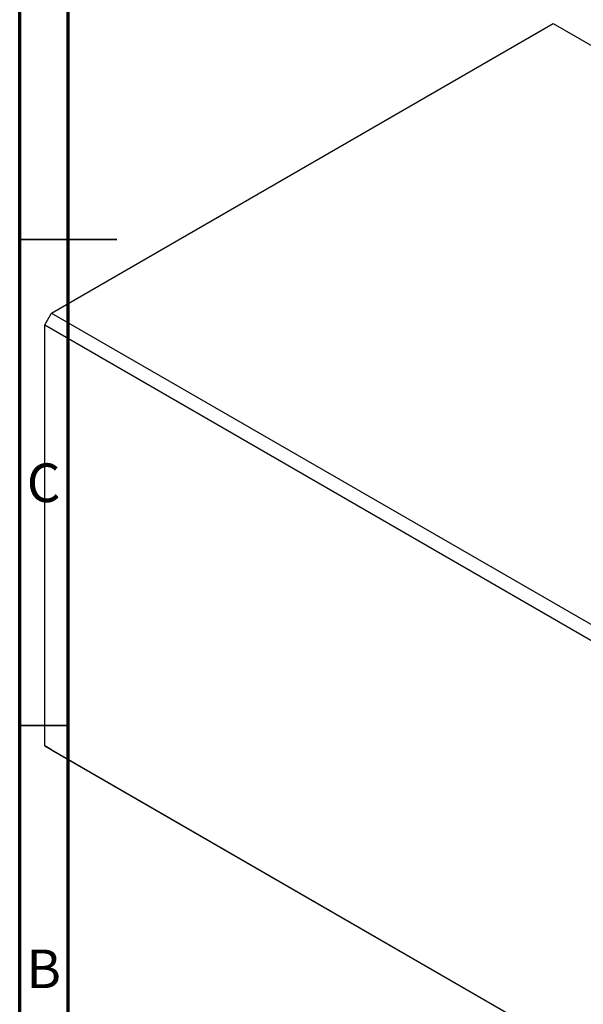
# Model space of a CAD drawing. Units: millimetres. Extents: x 15 to 462, y 5 to 292.
# Drawn here: x 15 to 73, y 70 to 171 of the extents above; entities that cross this region are included whole.
import ezdxf

# ---------------------------------------------------------------- set-up
doc = ezdxf.new("R2010")
doc.units = ezdxf.units.MM
doc.styles.add('SLDTEXTSTYLE0', font='TXT', dxfattribs={"width": 0.75})

msp = doc.modelspace()

# ---------------------------------------------------------------- linework, layer by layer
at = {"color": 7, "linetype": 'Continuous', "lineweight": 70}
for p, q in [((15, 5), (15, 292)), ((20, 10), (20, 287))]:
    msp.add_line(p, q, dxfattribs=at)
at = {"color": 7, "linetype": 'Continuous', "lineweight": 25}
for p, q in [((18.29, 140.94), (69.91, 170.73)), ((69.91, 170.73), (172.44, 111.56)), ((17.58, 139.72), (18.29, 140.94)), ((18.29, 140.94), (120.82, 81.76)), ((17.58, 139.72), (120.11, 80.54)), ((17.58, 96.43), (17.58, 139.72)), ((17.58, 96.43), (120.11, 37.26)), ((18.29, 96.02), (17.58, 96.43)), ((18.29, 96.02), (120.82, 36.85))]:
    msp.add_line(p, q, dxfattribs=at)
at = {"color": 7, "linetype": 'Continuous', "lineweight": 35}
for p, q in [((15, 148.5), (25, 148.5)), ((20, 148.5), (15, 148.5)), ((20, 98.5), (15, 98.5))]:
    msp.add_line(p, q, dxfattribs=at)

# ---------------------------------------------------------------- texts
at = {"color": 7, "linetype": 'Continuous', "lineweight": 0, "char_height": 3.97, "attachment_point": 2, "style": 'SLDTEXTSTYLE0'}
for s, insert in [('C', (17.46, 125.47)), ('B', (17.47, 75.47))]:
    msp.add_mtext(s, dxfattribs=dict(at, insert=insert))

doc.saveas('drawing.dxf')
